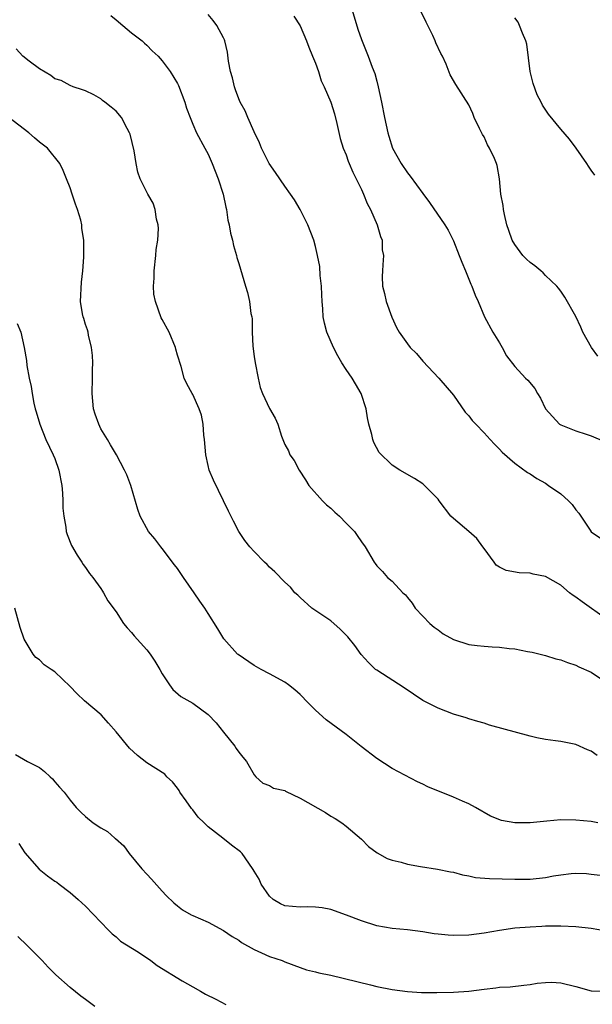
# Model space of a CAD drawing. Units: inches. Extents: x 2571000 to 2574000, y 1545000 to 1548000.
# Drawn here: x 2571202 to 2571277, y 1546431 to 1546560 of the extents above; entities that cross this region are included whole.
import ezdxf

# ---------------------------------------------------------------- set-up
doc = ezdxf.new("R2010")
doc.units = ezdxf.units.IN
doc.header["$MEASUREMENT"] = 0
doc.layers.add('LD25711545_2ft', color=254, linetype='Continuous')

msp = doc.modelspace()

# ---------------------------------------------------------------- linework, layer by layer
at = {"layer": 'LD25711545_2ft'}
for points, elevation in [([(2571214.32, 1546560.32), (2571215, 1546559.72), (2571215.89, 1546559), (2571217, 1546558.06), (2571218.41, 1546557), (2571218.7, 1546556.7), (2571219, 1546556.44), (2571219.69, 1546555.69), (2571220.47, 1546555), (2571221, 1546554.38), (2571222.06, 1546553), (2571223, 1546551.45), (2571223.15, 1546551.15), (2571223.98, 1546549), (2571224.2, 1546548.2), (2571224.65, 1546547), (2571225, 1546546.14), (2571225.49, 1546545), (2571226.59, 1546543), (2571227, 1546542.22), (2571227.54, 1546541), (2571228.32, 1546539), (2571228.96, 1546537), (2571229.3, 1546535.3), (2571229.39, 1546535), (2571229.58, 1546533.58), (2571229.73, 1546533), (2571229.91, 1546531.91), (2571230.16, 1546531), (2571230.31, 1546530.31), (2571230.69, 1546529), (2571230.75, 1546528.75), (2571231, 1546527.94), (2571231.86, 1546525), (2571232.15, 1546524.15), (2571232.41, 1546523), (2571232.59, 1546521.41), (2571232.69, 1546521), (2571232.73, 1546520.73), (2571232.74, 1546519), (2571232.82, 1546517.18), (2571233, 1546515.81), (2571233.13, 1546515), (2571233.52, 1546513), (2571233.79, 1546511.79), (2571234.09, 1546511), (2571235, 1546509.03), (2571235.76, 1546507.76), (2571236.1, 1546507), (2571236.56, 1546505.44), (2571236.73, 1546505), (2571237, 1546504.34), (2571237.49, 1546503.49), (2571237.66, 1546503), (2571238.23, 1546502.23), (2571238.87, 1546501), (2571239.71, 1546499.71), (2571240.15, 1546499), (2571241.93, 1546497), (2571242.46, 1546496.46), (2571243, 1546496.04), (2571243.53, 1546495.53), (2571244.15, 1546495), (2571245, 1546494.08), (2571246.08, 1546493), (2571246.46, 1546492.46), (2571247, 1546491.62), (2571247.47, 1546491), (2571248.67, 1546489), (2571248.81, 1546488.81), (2571249, 1546488.52), (2571249.76, 1546487.76), (2571250.42, 1546487), (2571251, 1546486.51), (2571252.41, 1546485), (2571252.74, 1546484.74), (2571253, 1546484.38), (2571253.64, 1546483.64), (2571254.01, 1546483), (2571255, 1546481.93), (2571255.92, 1546481), (2571256.49, 1546480.49), (2571257, 1546480.14), (2571257.65, 1546479.65), (2571259, 1546478.9), (2571261, 1546478.25), (2571262.11, 1546478.11), (2571263, 1546478.02), (2571264.06, 1546477.94), (2571265, 1546477.9), (2571266.28, 1546477.72), (2571267, 1546477.67), (2571268.66, 1546477.34), (2571269.26, 1546477.26), (2571271, 1546476.81), (2571272.39, 1546476.39), (2571273, 1546476.23), (2571273.88, 1546475.88), (2571275, 1546475.53), (2571275.35, 1546475.35), (2571277, 1546474.62), (2571279, 1546473.28)], 7804), ([(2571279, 1546481.57), (2571275.79, 1546483.79), (2571275, 1546484.41), (2571274.62, 1546484.62), (2571274.14, 1546485), (2571273, 1546486), (2571271, 1546487.1), (2571269.42, 1546487.42), (2571269, 1546487.53), (2571267.6, 1546487.6), (2571265.9, 1546487.9), (2571265, 1546488.35), (2571264.6, 1546488.6), (2571264.32, 1546489), (2571263, 1546490.75), (2571262.86, 1546491), (2571262.06, 1546492.06), (2571261, 1546493), (2571259, 1546494.68), (2571258.69, 1546495), (2571257.14, 1546497), (2571257, 1546497.2), (2571255.12, 1546499.12), (2571255, 1546499.22), (2571253.91, 1546499.91), (2571252.03, 1546501), (2571251, 1546501.65), (2571249.31, 1546503.31), (2571248.6, 1546504.6), (2571248.48, 1546505), (2571248.37, 1546505.63), (2571247.97, 1546507), (2571247.81, 1546507.81), (2571247.63, 1546509), (2571246.97, 1546511), (2571246.23, 1546512.23), (2571245.8, 1546513), (2571245, 1546514.14), (2571244.46, 1546515), (2571243.92, 1546515.92), (2571243.35, 1546517), (2571242.47, 1546519), (2571242.17, 1546520.17), (2571242.01, 1546521), (2571241.95, 1546522.05), (2571241.88, 1546523), (2571241.85, 1546523.85), (2571241.79, 1546525), (2571241.61, 1546526.39), (2571241.57, 1546527.57), (2571241.27, 1546529), (2571241, 1546530.18), (2571240.78, 1546531), (2571240.01, 1546533), (2571238.99, 1546535), (2571238.25, 1546536.25), (2571237.77, 1546537), (2571237, 1546538.04), (2571235.8, 1546539.8), (2571234.98, 1546540.98), (2571233.98, 1546543), (2571233.69, 1546543.69), (2571233, 1546545.13), (2571232.17, 1546547), (2571231.85, 1546547.85), (2571231.19, 1546549), (2571231, 1546549.45), (2571230.59, 1546550.59), (2571230.42, 1546551), (2571230.17, 1546552.17), (2571229.93, 1546553), (2571229.67, 1546554.33), (2571229.52, 1546555.52), (2571229.16, 1546557), (2571229.12, 1546557.12), (2571229, 1546557.37), (2571228.15, 1546559), (2571227.65, 1546559.65), (2571227, 1546560.43)], 7806), ([(2571238.2, 1546560.2), (2571239, 1546558.96), (2571239.83, 1546557), (2571240.15, 1546556.15), (2571240.64, 1546555), (2571241, 1546554.1), (2571241.39, 1546553), (2571241.77, 1546551.77), (2571242.15, 1546551), (2571243.03, 1546549), (2571243.49, 1546547.49), (2571243.78, 1546546.22), (2571244.25, 1546544.25), (2571244.64, 1546543), (2571245, 1546542.11), (2571245.28, 1546541.28), (2571245.41, 1546541), (2571245.86, 1546539.86), (2571246.33, 1546539), (2571247, 1546537.6), (2571247.28, 1546537), (2571247.76, 1546535.76), (2571248.18, 1546535), (2571249.07, 1546533), (2571249.48, 1546531.47), (2571249.7, 1546531), (2571249.73, 1546529.73), (2571249.9, 1546529), (2571249.78, 1546527.78), (2571249.75, 1546527), (2571249.73, 1546526.27), (2571249.77, 1546525), (2571250.02, 1546524.02), (2571250.21, 1546523), (2571250.95, 1546520.95), (2571251.59, 1546519.59), (2571251.93, 1546519), (2571253, 1546517.46), (2571253.37, 1546517), (2571254.19, 1546516.19), (2571255, 1546515.22), (2571257.1, 1546513), (2571259, 1546510.77), (2571260.56, 1546508.56), (2571261, 1546508.08), (2571261.47, 1546507.47), (2571261.94, 1546507), (2571263, 1546505.84), (2571263.79, 1546505), (2571264.36, 1546504.36), (2571265, 1546503.73), (2571265.35, 1546503.35), (2571267, 1546501.9), (2571268.68, 1546500.68), (2571269, 1546500.5), (2571269.91, 1546499.91), (2571271, 1546499.27), (2571271.43, 1546499), (2571273, 1546497.88), (2571274.01, 1546497), (2571274.5, 1546496.5), (2571275, 1546495.8), (2571275.36, 1546495.36), (2571276.85, 1546493.15), (2571277, 1546492.95), (2571279, 1546491.61)], 7808), ([(2571245.8, 1546561), (2571246.54, 1546558.53), (2571247, 1546557.17), (2571247.9, 1546555), (2571248.42, 1546553.58), (2571248.75, 1546552.75), (2571249, 1546551.73), (2571249.2, 1546551), (2571249.62, 1546549), (2571250, 1546547), (2571250.44, 1546545), (2571250.58, 1546544.58), (2571251.06, 1546543), (2571252.17, 1546541), (2571253, 1546539.78), (2571253.35, 1546539.35), (2571255, 1546537.08), (2571255.89, 1546535.89), (2571257.9, 1546533), (2571258.31, 1546532.31), (2571259, 1546530.9), (2571259.77, 1546529), (2571260.11, 1546528.11), (2571260.59, 1546527), (2571261.27, 1546525.27), (2571261.42, 1546525), (2571261.83, 1546523.83), (2571262.23, 1546523), (2571263.08, 1546521), (2571264.16, 1546519), (2571265, 1546517.58), (2571265.36, 1546517), (2571265.92, 1546515.92), (2571267, 1546514.53), (2571268.43, 1546513), (2571268.72, 1546512.72), (2571269.63, 1546511.63), (2571269.96, 1546511), (2571270.39, 1546510.39), (2571271, 1546509), (2571272.84, 1546507), (2571273, 1546506.89), (2571275, 1546506.13), (2571276.33, 1546505.67), (2571277, 1546505.48), (2571278.72, 1546504.72)], 7810), ([(2571277.87, 1546515.87), (2571277.02, 1546517), (2571275.89, 1546519), (2571275.65, 1546519.65), (2571275, 1546521.02), (2571273.54, 1546523.54), (2571273, 1546524.35), (2571272.73, 1546524.73), (2571272.52, 1546525), (2571271, 1546526.39), (2571270.72, 1546526.72), (2571270.42, 1546527), (2571269.64, 1546527.64), (2571269, 1546528.06), (2571268.53, 1546528.53), (2571268.08, 1546529), (2571267, 1546530.41), (2571266.67, 1546531), (2571266.24, 1546532.24), (2571265.99, 1546533), (2571265.65, 1546534.35), (2571265.52, 1546535), (2571265.51, 1546535.51), (2571265.21, 1546537), (2571265.03, 1546539), (2571264.72, 1546540.72), (2571264.63, 1546541), (2571264.35, 1546541.65), (2571263.72, 1546543), (2571263.44, 1546543.44), (2571263, 1546544.47), (2571262.79, 1546544.79), (2571262.43, 1546545.57), (2571261.71, 1546547), (2571261.52, 1546547.52), (2571261, 1546548.63), (2571259.31, 1546551.31), (2571258.58, 1546552.58), (2571258.05, 1546553.95), (2571257.57, 1546555), (2571257.35, 1546555.35), (2571256.73, 1546556.73), (2571256.63, 1546557), (2571256.3, 1546557.7), (2571255.43, 1546559.43), (2571254.8, 1546560.8)], 7812), ([(2571277.47, 1546539.47), (2571277, 1546540.11), (2571276.64, 1546540.64), (2571276.43, 1546541), (2571275.01, 1546543.01), (2571274.16, 1546544.16), (2571273, 1546545.48), (2571271.41, 1546547.41), (2571270.61, 1546548.61), (2571270.45, 1546549), (2571269.93, 1546549.93), (2571269.41, 1546551.41), (2571269.02, 1546553), (2571268.57, 1546556.57), (2571268.44, 1546557), (2571268, 1546558), (2571267.65, 1546559), (2571267.44, 1546559.44), (2571267, 1546560.01)], 7814), ([(2571277.77, 1546463.77), (2571277, 1546464.34), (2571276.5, 1546464.5), (2571275, 1546465.2), (2571273, 1546465.57), (2571272.33, 1546465.67), (2571271, 1546465.85), (2571269.91, 1546466.09), (2571269, 1546466.3), (2571263.73, 1546467.73), (2571263, 1546467.98), (2571262.21, 1546468.21), (2571261, 1546468.55), (2571260.68, 1546468.68), (2571259, 1546469.15), (2571257, 1546469.93), (2571255, 1546470.96), (2571252.58, 1546472.58), (2571249, 1546474.88), (2571248.84, 1546475), (2571247.91, 1546475.91), (2571246.95, 1546476.95), (2571246.13, 1546478.13), (2571245.23, 1546479.23), (2571244.25, 1546480.25), (2571243, 1546481.32), (2571240.53, 1546483), (2571239, 1546484.36), (2571238.7, 1546484.7), (2571238.33, 1546485), (2571237.73, 1546485.73), (2571237, 1546486.38), (2571235.72, 1546487.72), (2571235, 1546488.32), (2571234.69, 1546488.69), (2571234.34, 1546489), (2571233, 1546490.37), (2571232.43, 1546491), (2571231.8, 1546491.8), (2571231, 1546492.99), (2571230.32, 1546494.32), (2571229.66, 1546495.66), (2571229.02, 1546497), (2571227.68, 1546499.68), (2571227.15, 1546501), (2571227, 1546501.58), (2571226.68, 1546503), (2571226.51, 1546505), (2571226.44, 1546505.56), (2571226.35, 1546507), (2571226.15, 1546508.15), (2571225.85, 1546509), (2571225, 1546510.87), (2571224.91, 1546511), (2571224.24, 1546512.24), (2571223.88, 1546513), (2571223.47, 1546514.53), (2571223, 1546515.99), (2571222.79, 1546516.79), (2571222.75, 1546517), (2571221.91, 1546519), (2571221, 1546520.63), (2571220.88, 1546520.88), (2571220.12, 1546523), (2571219.93, 1546523.93), (2571219.87, 1546525), (2571219.96, 1546526.04), (2571219.96, 1546527), (2571220.19, 1546529), (2571220.24, 1546529.76), (2571220.44, 1546531), (2571220.51, 1546532.51), (2571220.48, 1546533), (2571220.28, 1546533.72), (2571220.1, 1546535), (2571219.84, 1546535.84), (2571219.15, 1546537), (2571218.14, 1546539), (2571217.85, 1546539.85), (2571217.59, 1546541), (2571217.35, 1546542.65), (2571216.82, 1546544.82), (2571216.76, 1546545), (2571216.44, 1546545.56), (2571215.69, 1546547), (2571215, 1546547.81), (2571214.35, 1546548.35), (2571213.52, 1546549), (2571213.21, 1546549.21), (2571213, 1546549.41), (2571212.07, 1546549.93), (2571211, 1546550.46), (2571210.61, 1546550.61), (2571209.41, 1546551), (2571209, 1546551.15), (2571207.82, 1546551.82), (2571207, 1546552.04), (2571206.49, 1546552.49), (2571205, 1546553.33), (2571203.64, 1546554.36), (2571202.83, 1546555), (2571201.94, 1546555.94)], 7802), ([(2571277.85, 1546455), (2571277, 1546455.14), (2571275, 1546455.32), (2571273, 1546455.38), (2571271.21, 1546455.21), (2571269, 1546454.96), (2571267, 1546454.99), (2571265.29, 1546455.29), (2571263.85, 1546455.85), (2571261.87, 1546457), (2571261, 1546457.44), (2571260.2, 1546457.8), (2571259, 1546458.32), (2571255.66, 1546459.66), (2571255, 1546460.02), (2571254.34, 1546460.34), (2571251, 1546462.07), (2571249, 1546463.37), (2571246.95, 1546464.95), (2571245, 1546466.52), (2571242.4, 1546468.4), (2571241, 1546469.66), (2571239.69, 1546471), (2571239.36, 1546471.36), (2571239, 1546471.71), (2571238.33, 1546472.33), (2571237.47, 1546473), (2571237, 1546473.32), (2571235, 1546474.43), (2571233.91, 1546475), (2571233, 1546475.51), (2571230.92, 1546476.92), (2571230.82, 1546477), (2571229.03, 1546479), (2571228.27, 1546480.27), (2571227, 1546482.27), (2571226.57, 1546483), (2571225.9, 1546483.9), (2571225.19, 1546485), (2571223.77, 1546487), (2571223, 1546488.17), (2571222.63, 1546488.63), (2571221, 1546490.79), (2571220.82, 1546491), (2571220.03, 1546492.03), (2571219.22, 1546493), (2571218.15, 1546495), (2571217.85, 1546495.85), (2571216.93, 1546499), (2571216.38, 1546500.38), (2571216.11, 1546501), (2571215.04, 1546503), (2571214.28, 1546504.28), (2571213.88, 1546505), (2571213, 1546506.4), (2571212.72, 1546507), (2571212.28, 1546508.28), (2571212.06, 1546509), (2571211.87, 1546511), (2571211.92, 1546513), (2571211.91, 1546514.09), (2571211.94, 1546515), (2571211.93, 1546515.93), (2571211.79, 1546517), (2571211.38, 1546518.62), (2571211.34, 1546519), (2571211.28, 1546519.28), (2571211, 1546520.01), (2571210.79, 1546520.79), (2571210.7, 1546521), (2571210.61, 1546521.39), (2571210.35, 1546523), (2571210.47, 1546525.53), (2571210.66, 1546527), (2571210.78, 1546528.78), (2571210.77, 1546531), (2571210.53, 1546532.53), (2571210.51, 1546533), (2571210.38, 1546533.62), (2571209.96, 1546535), (2571209.7, 1546535.7), (2571209.28, 1546537), (2571209, 1546537.8), (2571208.54, 1546539), (2571208.07, 1546540.07), (2571207.64, 1546541), (2571206.04, 1546543), (2571205, 1546543.79), (2571204.34, 1546544.34), (2571203.62, 1546545), (2571200.98, 1546547)], 7800), ([(2571202.1, 1546520.1), (2571202.55, 1546519), (2571203.01, 1546517), (2571203.28, 1546515.28), (2571203.35, 1546514.65), (2571203.67, 1546513), (2571203.92, 1546511.92), (2571204.04, 1546511), (2571204.27, 1546509.73), (2571204.44, 1546509), (2571204.58, 1546508.58), (2571205.02, 1546507), (2571205.83, 1546505), (2571206.8, 1546503), (2571207, 1546502.51), (2571207.54, 1546501), (2571207.91, 1546499), (2571208, 1546498), (2571208.04, 1546497), (2571208.05, 1546496.05), (2571208.16, 1546495), (2571208.43, 1546493.57), (2571208.49, 1546493), (2571208.59, 1546492.59), (2571209.17, 1546491.17), (2571209.9, 1546489.9), (2571210.53, 1546489), (2571210.7, 1546488.7), (2571211, 1546488.29), (2571211.52, 1546487.52), (2571211.97, 1546487), (2571213, 1546485.53), (2571213.2, 1546485.2), (2571213.37, 1546485), (2571213.92, 1546483.92), (2571215, 1546482.5), (2571215.96, 1546481), (2571216.42, 1546480.42), (2571217, 1546479.81), (2571217.36, 1546479.36), (2571219, 1546477.53), (2571219.43, 1546477), (2571220.05, 1546476.05), (2571220.7, 1546475), (2571221, 1546474.43), (2571221.94, 1546473), (2571222.39, 1546472.39), (2571223.46, 1546471.46), (2571225, 1546470.58), (2571227, 1546469.13), (2571228.04, 1546468.04), (2571229, 1546466.8), (2571230.47, 1546465), (2571230.67, 1546464.67), (2571231, 1546464.2), (2571231.53, 1546463.53), (2571231.99, 1546463), (2571233, 1546461.23), (2571233.22, 1546461), (2571234.16, 1546460.16), (2571235, 1546459.84), (2571235.51, 1546459.51), (2571237, 1546459.18), (2571237.1, 1546459.1), (2571239, 1546458.22), (2571242.31, 1546456.31), (2571243, 1546455.87), (2571243.56, 1546455.56), (2571244.43, 1546455), (2571245, 1546454.55), (2571247, 1546452.85), (2571247.91, 1546451.91), (2571249.05, 1546451.05), (2571250.34, 1546450.34), (2571251, 1546450.12), (2571252.17, 1546449.84), (2571253, 1546449.6), (2571254.71, 1546449.29), (2571256.95, 1546448.95), (2571258.61, 1546448.61), (2571259, 1546448.54), (2571260.19, 1546448.19), (2571261, 1546448.08), (2571261.87, 1546447.87), (2571263.72, 1546447.72), (2571267, 1546447.64), (2571269, 1546447.63), (2571271, 1546447.84), (2571272.06, 1546448.06), (2571273, 1546448.21), (2571274.38, 1546448.38), (2571275, 1546448.41), (2571276.36, 1546448.36), (2571277, 1546448.3), (2571278.15, 1546448.15)], 7798), ([(2571279, 1546440.85), (2571277, 1546441.2), (2571275, 1546441.4), (2571273, 1546441.49), (2571272.52, 1546441.48), (2571271, 1546441.48), (2571270.56, 1546441.44), (2571269, 1546441.38), (2571267, 1546441.22), (2571265, 1546440.94), (2571263, 1546440.58), (2571261, 1546440.33), (2571259, 1546440.29), (2571258.33, 1546440.33), (2571257, 1546440.44), (2571256.5, 1546440.5), (2571255, 1546440.74), (2571253, 1546441.03), (2571251, 1546441.21), (2571249, 1546441.53), (2571247, 1546442.18), (2571245.05, 1546442.95), (2571243, 1546443.68), (2571241.89, 1546443.89), (2571241, 1546444), (2571240.02, 1546444.02), (2571239, 1546443.97), (2571237, 1546444.15), (2571236.43, 1546444.43), (2571235.47, 1546445), (2571235, 1546445.43), (2571233.92, 1546447), (2571233.65, 1546447.65), (2571233, 1546448.66), (2571232.88, 1546448.88), (2571232.29, 1546449.71), (2571231.43, 1546451), (2571231.21, 1546451.21), (2571230.07, 1546452.07), (2571228.92, 1546453), (2571227, 1546454.46), (2571226.47, 1546455), (2571225.72, 1546455.72), (2571225, 1546456.68), (2571224.85, 1546456.85), (2571224.14, 1546457.86), (2571223.32, 1546459), (2571223.2, 1546459.2), (2571223, 1546459.49), (2571222.34, 1546460.34), (2571221.63, 1546461), (2571221.33, 1546461.33), (2571219, 1546462.81), (2571217.77, 1546463.77), (2571216.74, 1546464.74), (2571215, 1546466.85), (2571213.98, 1546467.98), (2571213.06, 1546469.06), (2571210.89, 1546470.89), (2571209.87, 1546471.87), (2571209, 1546472.76), (2571207, 1546474.66), (2571206.53, 1546475), (2571205.6, 1546475.6), (2571205, 1546476.23), (2571204.53, 1546476.53), (2571204.19, 1546477), (2571203, 1546478.95), (2571202.47, 1546480.47), (2571201.78, 1546483)], 7796), ([(2571201.88, 1546463.88), (2571203.45, 1546463), (2571205, 1546462.19), (2571205.67, 1546461.67), (2571206.41, 1546461), (2571206.71, 1546460.71), (2571207, 1546460.34), (2571207.62, 1546459.62), (2571208.2, 1546459), (2571209, 1546457.92), (2571209.79, 1546457), (2571210.37, 1546456.37), (2571211, 1546455.82), (2571211.98, 1546455), (2571213, 1546454.31), (2571213.85, 1546453.85), (2571214.83, 1546453), (2571214.93, 1546452.93), (2571216, 1546452), (2571216.69, 1546451), (2571218.36, 1546449), (2571219, 1546448.28), (2571219.62, 1546447.62), (2571221, 1546446.07), (2571221.52, 1546445.52), (2571222.53, 1546444.53), (2571223, 1546444.14), (2571223.65, 1546443.65), (2571224.79, 1546443), (2571225, 1546442.89), (2571227, 1546442.01), (2571229, 1546440.94), (2571230.14, 1546440.14), (2571231, 1546439.66), (2571231.37, 1546439.37), (2571233, 1546438.45), (2571233.98, 1546438.02), (2571235, 1546437.55), (2571236.64, 1546437), (2571237, 1546436.84), (2571239, 1546436.1), (2571239.82, 1546435.82), (2571241, 1546435.56), (2571241.43, 1546435.43), (2571243, 1546435.09), (2571248.17, 1546433.83), (2571249, 1546433.65), (2571251, 1546433.26), (2571253, 1546432.97), (2571254.86, 1546432.86), (2571256.85, 1546432.85), (2571259, 1546432.88), (2571261, 1546433), (2571263, 1546433.29), (2571264.54, 1546433.46), (2571265, 1546433.54), (2571266.4, 1546433.6), (2571268.18, 1546433.82), (2571269, 1546433.89), (2571269.92, 1546434.08), (2571271, 1546434.16), (2571271.81, 1546434.19), (2571273, 1546434.13), (2571275, 1546433.62), (2571277, 1546433.07), (2571279, 1546433.04)], 7794), ([(2571202.28, 1546452.28), (2571203.07, 1546451.07), (2571204.95, 1546448.95), (2571206.06, 1546448.06), (2571207, 1546447.38), (2571207.24, 1546447.24), (2571207.57, 1546447), (2571209, 1546445.88), (2571210.03, 1546445), (2571211, 1546444.09), (2571214.02, 1546441), (2571214.49, 1546440.49), (2571215, 1546440.1), (2571215.56, 1546439.56), (2571217.91, 1546438.09), (2571219.54, 1546437), (2571220.37, 1546436.37), (2571223.61, 1546434.39), (2571225, 1546433.57), (2571226, 1546433), (2571226.65, 1546432.65), (2571227.99, 1546431.99), (2571229.3, 1546431.3)], 7792), ([(2571212.22, 1546431), (2571211, 1546431.94), (2571210.38, 1546432.38), (2571209, 1546433.5), (2571207.15, 1546435.15), (2571206.14, 1546436.14), (2571205.35, 1546437), (2571203.37, 1546439), (2571202.17, 1546440.17)], 7790)]:
    msp.add_lwpolyline(points, dxfattribs=dict(at, elevation=elevation))

doc.saveas('drawing.dxf')
